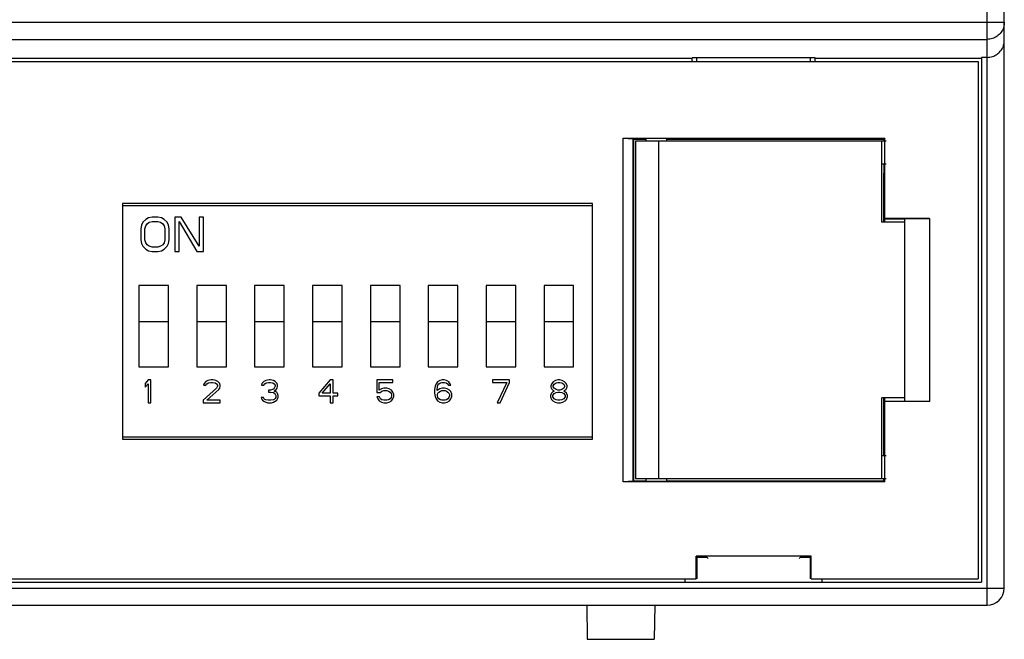
# Model space of a CAD drawing. Units: millimetres. Extents: x 0 to 420, y 0 to 297.
# Drawn here: x 213 to 256, y 185 to 212 of the extents above; entities that cross this region are included whole.
import ezdxf

# ---------------------------------------------------------------- set-up
doc = ezdxf.new("R2010")
doc.units = ezdxf.units.MM
doc.header["$LTSCALE"] = 23.1
doc.layers.get('0').update_dxf_attribs({"linetype": 'CONTINUOUS'})
doc.layers.add('02___PRT_ALL_AXES', color=7, linetype='CONTINUOUS')

msp = doc.modelspace()

# ---------------------------------------------------------------- linework, layer by layer
at = {"color": 9, "linetype": 'CONTINUOUS'}
for p, q in [((255.378, 186.02), (255.378, 213.82)), ((157.128, 211.594), (256.128, 211.594)), ((157.878, 210.845), (255.378, 210.845)), ((240.948, 206.37), (240.948, 191.57)), ((157.128, 186.77), (256.128, 186.77))]:
    msp.add_line(p, q, dxfattribs=at)
at = {"color": 7, "linetype": 'CONTINUOUS'}
for p, q in [((256.128, 186.77), (256.128, 213.82)), ((209.328, 210.02), (242.428, 210.02)), ((247.828, 210.039), (242.428, 210.039)), ((242.428, 209.87), (242.428, 210.039)), ((242.628, 209.87), (242.628, 210.039)), ((247.628, 209.87), (247.628, 210.039)), ((247.828, 209.87), (247.828, 210.039)), ((247.828, 210.02), (255.128, 210.02)), ((255.378, 210.055), (255.128, 210.055)), ((255.128, 210.055), (255.128, 187.02)), ((158.278, 209.87), (254.978, 209.87)), ((254.978, 209.87), (254.978, 187.17)), ((239.398, 206.505), (250.883, 206.505)), ((239.398, 206.505), (239.833, 206.484)), ((239.398, 191.435), (239.398, 206.505)), ((239.833, 206.484), (239.848, 206.47)), ((239.833, 191.455), (239.833, 206.484)), ((239.848, 206.47), (240.398, 206.47)), ((239.848, 206.47), (239.848, 191.47)), ((250.948, 206.37), (239.948, 206.37)), ((239.948, 206.37), (239.948, 191.57)), ((240.246, 206.47), (240.35, 206.488)), ((241.298, 206.47), (250.845, 206.47)), ((241.449, 206.47), (241.345, 206.488)), ((250.748, 202.82), (250.748, 206.37)), ((250.845, 206.47), (250.849, 206.472)), ((250.845, 206.47), (250.845, 206.37)), ((250.883, 206.505), (250.849, 206.472)), ((250.851, 206.37), (250.851, 206.472)), ((250.883, 202.989), (250.883, 206.505)), ((250.948, 205.37), (250.748, 205.37)), ((250.846, 205.37), (250.847, 204.967)), ((250.851, 204.97), (250.851, 205.37)), ((250.847, 202.82), (250.847, 204.967)), ((250.848, 204.967), (250.851, 204.97)), ((238.048, 203.635), (217.433, 203.635)), ((217.433, 203.635), (217.433, 193.304)), ((238.048, 203.54), (217.433, 203.54)), ((238.048, 193.304), (238.048, 203.635)), ((218.259, 202.689), (218.228, 202.529)), ((218.322, 202.816), (218.259, 202.689)), ((218.447, 202.944), (218.322, 202.816)), ((218.572, 203.008), (218.447, 202.944)), ((218.447, 202.657), (218.509, 202.752)), ((218.509, 202.752), (218.603, 202.816)), ((218.728, 203.04), (218.572, 203.008)), ((218.603, 202.816), (218.728, 202.848)), ((218.978, 203.04), (218.728, 203.04)), ((218.728, 202.848), (218.978, 202.848)), ((219.134, 203.008), (218.978, 203.04)), ((218.978, 202.848), (219.103, 202.816)), ((219.103, 202.816), (219.197, 202.752)), ((219.259, 202.944), (219.134, 203.008)), ((219.197, 202.752), (219.259, 202.657)), ((219.384, 202.816), (219.259, 202.944)), ((219.447, 202.689), (219.384, 202.816)), ((219.478, 202.529), (219.447, 202.689)), ((220.009, 203.04), (219.728, 203.04)), ((219.728, 203.04), (219.728, 201.54)), ((219.915, 202.848), (220.697, 201.54)), ((219.915, 201.54), (219.915, 202.848)), ((220.79, 201.763), (220.009, 203.04)), ((220.978, 203.04), (220.79, 203.04)), ((220.79, 203.04), (220.79, 201.763)), ((220.978, 201.54), (220.978, 203.04)), ((251.748, 202.82), (250.748, 202.82)), ((250.883, 202.989), (250.864, 202.97)), ((250.864, 202.97), (251.748, 202.97)), ((250.864, 202.97), (250.864, 202.82)), ((252.848, 202.989), (250.883, 202.989)), ((251.748, 202.97), (252.848, 202.989)), ((251.748, 202.97), (251.748, 194.97)), ((252.848, 202.989), (252.848, 194.95)), ((218.228, 202.529), (218.228, 202.05)), ((218.415, 202.529), (218.447, 202.657)), ((218.415, 202.05), (218.415, 202.529)), ((219.259, 202.657), (219.29, 202.529)), ((219.29, 202.529), (219.29, 202.05)), ((219.478, 202.05), (219.478, 202.529)), ((218.228, 202.05), (218.259, 201.891)), ((218.259, 201.891), (218.322, 201.763)), ((218.447, 201.923), (218.415, 202.05)), ((218.509, 201.827), (218.447, 201.923)), ((218.603, 201.763), (218.509, 201.827)), ((219.197, 201.827), (219.103, 201.763)), ((219.259, 201.923), (219.197, 201.827)), ((219.29, 202.05), (219.259, 201.923)), ((219.384, 201.763), (219.447, 201.891)), ((219.447, 201.891), (219.478, 202.05)), ((218.322, 201.763), (218.447, 201.635)), ((218.447, 201.635), (218.572, 201.572)), ((218.572, 201.572), (218.728, 201.54)), ((218.728, 201.731), (218.603, 201.763)), ((218.978, 201.731), (218.728, 201.731)), ((218.728, 201.54), (218.978, 201.54)), ((219.103, 201.763), (218.978, 201.731)), ((218.978, 201.54), (219.134, 201.572)), ((219.134, 201.572), (219.259, 201.635)), ((219.259, 201.635), (219.384, 201.763)), ((219.728, 201.54), (219.915, 201.54)), ((220.697, 201.54), (220.978, 201.54)), ((219.448, 200.04), (218.148, 200.04)), ((218.148, 200.04), (218.148, 196.47)), ((219.448, 196.47), (219.448, 200.04)), ((221.988, 200.04), (220.688, 200.04)), ((220.688, 200.04), (220.688, 196.47)), ((221.988, 196.47), (221.988, 200.04)), ((224.528, 200.04), (223.228, 200.04)), ((223.228, 200.04), (223.228, 196.47)), ((224.528, 196.47), (224.528, 200.04)), ((227.068, 200.04), (225.768, 200.04)), ((225.768, 200.04), (225.768, 196.47)), ((227.068, 196.47), (227.068, 200.04)), ((229.608, 200.04), (228.308, 200.04)), ((228.308, 200.04), (228.308, 196.47)), ((229.608, 196.47), (229.608, 200.04)), ((232.148, 200.04), (230.848, 200.04)), ((230.848, 200.04), (230.848, 196.47)), ((232.148, 196.47), (232.148, 200.04)), ((234.688, 200.04), (233.388, 200.04)), ((233.388, 200.04), (233.388, 196.47)), ((234.688, 196.47), (234.688, 200.04)), ((237.228, 200.04), (235.928, 200.04)), ((235.928, 200.04), (235.928, 196.47)), ((237.228, 196.47), (237.228, 200.04)), ((218.148, 198.47), (219.448, 198.47)), ((220.688, 198.47), (221.988, 198.47)), ((223.228, 198.47), (224.528, 198.47)), ((225.768, 198.47), (227.068, 198.47)), ((228.308, 198.47), (229.608, 198.47)), ((230.848, 198.47), (232.148, 198.47)), ((233.388, 198.47), (234.688, 198.47)), ((235.928, 198.47), (237.228, 198.47)), ((218.148, 196.47), (219.448, 196.47)), ((220.688, 196.47), (221.988, 196.47)), ((223.228, 196.47), (224.528, 196.47)), ((225.768, 196.47), (227.068, 196.47)), ((228.308, 196.47), (229.608, 196.47)), ((230.848, 196.47), (232.148, 196.47)), ((233.388, 196.47), (234.688, 196.47)), ((235.928, 196.47), (237.228, 196.47)), ((218.553, 195.9), (218.428, 195.751)), ((218.428, 195.751), (218.428, 195.58)), ((218.678, 195.9), (218.553, 195.9)), ((218.678, 194.9), (218.678, 195.9)), ((221.01, 195.751), (220.989, 195.666)), ((221.093, 195.836), (221.01, 195.751)), ((221.176, 195.878), (221.093, 195.836)), ((221.135, 195.729), (221.197, 195.772)), ((221.322, 195.9), (221.176, 195.878)), ((221.197, 195.772), (221.301, 195.793)), ((221.301, 195.793), (221.385, 195.793)), ((221.405, 195.9), (221.322, 195.9)), ((221.385, 195.793), (221.489, 195.772)), ((221.53, 195.878), (221.405, 195.9)), ((221.489, 195.772), (221.551, 195.729)), ((221.614, 195.836), (221.53, 195.878)), ((221.697, 195.751), (221.614, 195.836)), ((221.718, 195.666), (221.697, 195.751)), ((223.55, 195.751), (223.529, 195.666)), ((223.633, 195.836), (223.55, 195.751)), ((223.716, 195.878), (223.633, 195.836)), ((223.675, 195.729), (223.737, 195.772)), ((223.862, 195.9), (223.716, 195.878)), ((223.737, 195.772), (223.841, 195.793)), ((223.841, 195.793), (223.925, 195.793)), ((223.904, 195.9), (223.862, 195.9)), ((224.05, 195.878), (223.904, 195.9)), ((223.925, 195.793), (224.029, 195.772)), ((224.029, 195.772), (224.091, 195.729)), ((224.133, 195.836), (224.05, 195.878)), ((224.216, 195.751), (224.133, 195.836)), ((224.237, 195.666), (224.216, 195.751)), ((226.548, 195.9), (226.048, 195.325)), ((226.673, 195.9), (226.548, 195.9)), ((226.673, 195.325), (226.673, 195.9)), ((229.296, 195.9), (228.588, 195.9)), ((228.588, 195.9), (228.588, 195.346)), ((228.692, 195.793), (229.296, 195.793)), ((228.692, 195.453), (228.692, 195.793)), ((229.296, 195.793), (229.296, 195.9)), ((231.253, 195.815), (231.19, 195.729)), ((231.357, 195.878), (231.253, 195.815)), ((231.315, 195.729), (231.378, 195.772)), ((231.461, 195.9), (231.357, 195.878)), ((231.378, 195.772), (231.44, 195.793)), ((231.44, 195.793), (231.565, 195.793)), ((231.545, 195.9), (231.461, 195.9)), ((231.649, 195.878), (231.545, 195.9)), ((231.565, 195.793), (231.628, 195.772)), ((231.628, 195.772), (231.69, 195.729)), ((231.753, 195.815), (231.649, 195.878)), ((231.815, 195.729), (231.753, 195.815)), ((234.418, 195.9), (233.668, 195.9)), ((233.668, 195.9), (233.668, 195.793)), ((233.668, 195.793), (234.293, 195.793)), ((234.293, 195.793), (233.876, 194.9)), ((234.001, 194.9), (234.418, 195.793)), ((234.418, 195.793), (234.418, 195.9)), ((236.27, 195.751), (236.229, 195.644)), ((236.333, 195.815), (236.27, 195.751)), ((236.437, 195.878), (236.333, 195.815)), ((236.375, 195.708), (236.458, 195.772)), ((236.541, 195.9), (236.437, 195.878)), ((236.458, 195.772), (236.541, 195.793)), ((236.625, 195.9), (236.541, 195.9)), ((236.541, 195.793), (236.625, 195.793)), ((236.729, 195.878), (236.625, 195.9)), ((236.625, 195.793), (236.708, 195.772)), ((236.708, 195.772), (236.791, 195.708)), ((236.833, 195.815), (236.729, 195.878)), ((236.895, 195.751), (236.833, 195.815)), ((236.937, 195.644), (236.895, 195.751)), ((218.428, 195.58), (218.553, 195.729)), ((218.553, 195.729), (218.553, 194.9)), ((221.551, 195.538), (220.968, 195.006)), ((220.989, 195.666), (221.093, 195.666)), ((221.093, 195.666), (221.135, 195.729)), ((221.135, 195.006), (221.655, 195.474)), ((221.551, 195.729), (221.593, 195.666)), ((221.593, 195.623), (221.551, 195.538)), ((221.593, 195.666), (221.593, 195.623)), ((221.655, 195.474), (221.697, 195.538)), ((221.697, 195.538), (221.718, 195.623)), ((221.718, 195.623), (221.718, 195.666)), ((223.529, 195.666), (223.633, 195.666)), ((223.633, 195.666), (223.675, 195.729)), ((223.925, 195.453), (223.841, 195.453)), ((223.841, 195.453), (223.841, 195.368)), ((223.841, 195.368), (223.925, 195.368)), ((224.05, 195.495), (223.925, 195.453)), ((223.925, 195.368), (224.05, 195.346)), ((224.091, 195.538), (224.05, 195.495)), ((224.05, 195.346), (224.112, 195.304)), ((224.091, 195.729), (224.133, 195.666)), ((224.133, 195.623), (224.091, 195.538)), ((224.091, 195.41), (224.175, 195.474)), ((224.195, 195.368), (224.091, 195.41)), ((224.133, 195.666), (224.133, 195.623)), ((224.175, 195.474), (224.216, 195.538)), ((224.237, 195.304), (224.195, 195.368)), ((224.216, 195.538), (224.237, 195.623)), ((224.237, 195.623), (224.237, 195.666)), ((226.048, 195.325), (226.048, 195.198)), ((226.194, 195.325), (226.548, 195.729)), ((226.548, 195.325), (226.194, 195.325)), ((226.548, 195.729), (226.548, 195.325)), ((226.881, 195.325), (226.673, 195.325)), ((226.881, 195.198), (226.881, 195.325)), ((228.588, 195.346), (228.734, 195.346)), ((228.796, 195.517), (228.692, 195.453)), ((228.734, 195.346), (228.817, 195.41)), ((228.9, 195.538), (228.796, 195.517)), ((228.817, 195.41), (228.9, 195.432)), ((229.025, 195.538), (228.9, 195.538)), ((228.9, 195.432), (229.025, 195.432)), ((229.13, 195.517), (229.025, 195.538)), ((229.025, 195.432), (229.109, 195.41)), ((229.109, 195.41), (229.171, 195.368)), ((229.234, 195.453), (229.13, 195.517)), ((229.171, 195.368), (229.213, 195.304)), ((229.296, 195.368), (229.234, 195.453)), ((229.338, 195.261), (229.296, 195.368)), ((231.149, 195.623), (231.128, 195.474)), ((231.128, 195.474), (231.128, 195.325)), ((231.128, 195.325), (231.149, 195.176)), ((231.19, 195.729), (231.149, 195.623)), ((231.232, 195.474), (231.253, 195.602)), ((231.357, 195.517), (231.232, 195.432)), ((231.232, 195.432), (231.232, 195.474)), ((231.253, 195.602), (231.274, 195.666)), ((231.253, 195.261), (231.274, 195.325)), ((231.274, 195.666), (231.315, 195.729)), ((231.274, 195.325), (231.315, 195.368)), ((231.315, 195.368), (231.378, 195.41)), ((231.461, 195.538), (231.357, 195.517)), ((231.378, 195.41), (231.44, 195.432)), ((231.44, 195.432), (231.586, 195.432)), ((231.565, 195.538), (231.461, 195.538)), ((231.67, 195.517), (231.565, 195.538)), ((231.586, 195.432), (231.649, 195.41)), ((231.649, 195.41), (231.711, 195.368)), ((231.774, 195.453), (231.67, 195.517)), ((231.69, 195.729), (231.732, 195.666)), ((231.711, 195.368), (231.753, 195.325)), ((231.732, 195.666), (231.836, 195.666)), ((231.753, 195.325), (231.774, 195.261)), ((231.836, 195.389), (231.774, 195.453)), ((231.836, 195.666), (231.815, 195.729)), ((231.878, 195.283), (231.836, 195.389)), ((236.25, 195.325), (236.208, 195.219)), ((236.229, 195.644), (236.229, 195.581)), ((236.229, 195.581), (236.27, 195.495)), ((236.333, 195.389), (236.25, 195.325)), ((236.27, 195.495), (236.333, 195.432)), ((236.333, 195.644), (236.375, 195.708)), ((236.333, 195.602), (236.333, 195.644)), ((236.375, 195.538), (236.333, 195.602)), ((236.333, 195.432), (236.375, 195.41)), ((236.375, 195.41), (236.333, 195.389)), ((236.458, 195.474), (236.375, 195.538)), ((236.375, 195.304), (236.458, 195.346)), ((236.541, 195.453), (236.458, 195.474)), ((236.458, 195.346), (236.541, 195.368)), ((236.625, 195.453), (236.541, 195.453)), ((236.541, 195.368), (236.625, 195.368)), ((236.708, 195.474), (236.625, 195.453)), ((236.625, 195.368), (236.708, 195.346)), ((236.791, 195.538), (236.708, 195.474)), ((236.708, 195.346), (236.791, 195.304)), ((236.791, 195.708), (236.833, 195.644)), ((236.833, 195.602), (236.791, 195.538)), ((236.791, 195.41), (236.833, 195.432)), ((236.833, 195.389), (236.791, 195.41)), ((236.833, 195.644), (236.833, 195.602)), ((236.833, 195.432), (236.895, 195.495)), ((236.916, 195.325), (236.833, 195.389)), ((236.895, 195.495), (236.937, 195.581)), ((236.958, 195.219), (236.916, 195.325)), ((236.937, 195.581), (236.937, 195.644)), ((218.553, 194.9), (218.678, 194.9)), ((220.968, 195.006), (220.968, 194.9)), ((220.968, 194.9), (221.718, 194.9)), ((221.718, 195.006), (221.135, 195.006)), ((221.718, 194.9), (221.718, 195.006)), ((223.612, 195.134), (223.508, 195.134)), ((223.508, 195.134), (223.529, 195.07)), ((223.529, 195.07), (223.57, 195.006)), ((223.57, 195.006), (223.633, 194.963)), ((223.633, 195.091), (223.612, 195.134)), ((223.675, 195.049), (223.633, 195.091)), ((223.633, 194.963), (223.716, 194.921)), ((223.716, 195.027), (223.675, 195.049)), ((223.82, 195.006), (223.716, 195.027)), ((223.716, 194.921), (223.8, 194.9)), ((223.8, 194.9), (223.966, 194.9)), ((223.945, 195.006), (223.82, 195.006)), ((224.05, 195.027), (223.945, 195.006)), ((223.966, 194.9), (224.05, 194.921)), ((224.091, 195.049), (224.05, 195.027)), ((224.05, 194.921), (224.133, 194.963)), ((224.133, 195.091), (224.091, 195.049)), ((224.112, 195.304), (224.154, 195.219)), ((224.154, 195.134), (224.133, 195.091)), ((224.133, 194.963), (224.195, 195.006)), ((224.154, 195.219), (224.154, 195.134)), ((224.195, 195.006), (224.237, 195.07)), ((224.258, 195.219), (224.237, 195.304)), ((224.237, 195.07), (224.258, 195.134)), ((224.258, 195.134), (224.258, 195.219)), ((226.048, 195.198), (226.548, 195.198)), ((226.548, 195.198), (226.548, 194.9)), ((226.548, 194.9), (226.673, 194.9)), ((226.673, 195.198), (226.881, 195.198)), ((226.673, 194.9), (226.673, 195.198)), ((228.713, 195.155), (228.588, 195.155)), ((228.588, 195.155), (228.63, 195.07)), ((228.63, 195.07), (228.692, 194.985)), ((228.692, 194.985), (228.796, 194.921)), ((228.755, 195.07), (228.713, 195.155)), ((228.817, 195.027), (228.755, 195.07)), ((228.796, 194.921), (228.9, 194.9)), ((228.9, 195.006), (228.817, 195.027)), ((229.025, 195.006), (228.9, 195.006)), ((228.9, 194.9), (229.025, 194.9)), ((229.109, 195.027), (229.025, 195.006)), ((229.025, 194.9), (229.13, 194.921)), ((229.171, 195.07), (229.109, 195.027)), ((229.13, 194.921), (229.234, 194.985)), ((229.213, 195.134), (229.171, 195.07)), ((229.213, 195.304), (229.234, 195.24)), ((229.234, 195.198), (229.213, 195.134)), ((229.234, 195.24), (229.234, 195.198)), ((229.234, 194.985), (229.296, 195.07)), ((229.296, 195.07), (229.338, 195.176)), ((229.338, 195.176), (229.338, 195.261)), ((231.149, 195.176), (231.19, 195.07)), ((231.19, 195.07), (231.253, 194.985)), ((231.253, 195.198), (231.253, 195.261)), ((231.274, 195.134), (231.253, 195.198)), ((231.253, 194.985), (231.357, 194.921)), ((231.315, 195.07), (231.274, 195.134)), ((231.378, 195.027), (231.315, 195.07)), ((231.357, 194.921), (231.461, 194.9)), ((231.44, 195.006), (231.378, 195.027)), ((231.586, 195.006), (231.44, 195.006)), ((231.461, 194.9), (231.565, 194.9)), ((231.565, 194.9), (231.67, 194.921)), ((231.649, 195.027), (231.586, 195.006)), ((231.711, 195.07), (231.649, 195.027)), ((231.67, 194.921), (231.774, 194.985)), ((231.753, 195.134), (231.711, 195.07)), ((231.774, 195.198), (231.753, 195.134)), ((231.774, 195.261), (231.774, 195.198)), ((231.774, 194.985), (231.836, 195.07)), ((231.836, 195.07), (231.878, 195.176)), ((231.878, 195.176), (231.878, 195.283)), ((233.876, 194.9), (234.001, 194.9)), ((236.208, 195.219), (236.208, 195.155)), ((236.208, 195.155), (236.25, 195.049)), ((236.25, 195.049), (236.312, 194.985)), ((236.312, 195.219), (236.375, 195.304)), ((236.312, 195.155), (236.312, 195.219)), ((236.375, 195.07), (236.312, 195.155)), ((236.312, 194.985), (236.416, 194.921)), ((236.458, 195.027), (236.375, 195.07)), ((236.416, 194.921), (236.52, 194.9)), ((236.541, 195.006), (236.458, 195.027)), ((236.52, 194.9), (236.645, 194.9)), ((236.625, 195.006), (236.541, 195.006)), ((236.708, 195.027), (236.625, 195.006)), ((236.645, 194.9), (236.75, 194.921)), ((236.791, 195.07), (236.708, 195.027)), ((236.75, 194.921), (236.854, 194.985)), ((236.791, 195.304), (236.854, 195.219)), ((236.854, 195.155), (236.791, 195.07)), ((236.854, 195.219), (236.854, 195.155)), ((236.854, 194.985), (236.916, 195.049)), ((236.916, 195.049), (236.958, 195.155)), ((236.958, 195.155), (236.958, 195.219)), ((251.748, 195.12), (250.748, 195.12)), ((250.748, 191.57), (250.748, 195.12)), ((250.847, 192.972), (250.847, 195.12)), ((250.864, 195.12), (250.864, 194.97)), ((250.864, 194.97), (251.748, 194.97)), ((250.883, 194.95), (250.864, 194.97)), ((252.848, 194.95), (250.883, 194.95)), ((250.883, 191.435), (250.883, 194.95)), ((251.748, 194.97), (252.848, 194.95)), ((217.433, 193.4), (238.048, 193.4)), ((217.433, 193.304), (238.048, 193.304)), ((250.846, 192.57), (250.847, 192.972)), ((250.848, 192.972), (250.851, 192.97)), ((250.851, 192.57), (250.851, 192.97)), ((250.948, 192.57), (250.748, 192.57)), ((239.833, 191.455), (239.398, 191.435)), ((250.883, 191.435), (239.398, 191.435)), ((239.833, 191.455), (239.848, 191.47)), ((239.848, 191.47), (240.398, 191.47)), ((239.948, 191.57), (250.948, 191.57)), ((240.246, 191.47), (240.35, 191.451)), ((241.298, 191.47), (250.845, 191.47)), ((241.449, 191.47), (241.345, 191.451)), ((250.845, 191.47), (250.845, 191.57)), ((250.845, 191.47), (250.849, 191.467)), ((250.851, 191.467), (250.851, 191.57)), ((250.883, 191.435), (250.851, 191.467)), ((247.651, 188.162), (242.605, 188.162)), ((242.605, 188.162), (242.628, 188.139)), ((242.605, 187.17), (242.605, 188.162)), ((243.058, 188.139), (242.628, 188.139)), ((242.628, 188.139), (242.628, 187.17)), ((243.094, 188.104), (242.628, 188.104)), ((243.058, 188.139), (243.128, 188.07)), ((247.128, 188.07), (247.198, 188.139)), ((247.628, 188.104), (247.162, 188.104)), ((247.628, 188.139), (247.198, 188.139)), ((247.651, 188.162), (247.628, 188.139)), ((247.628, 187.17), (247.628, 188.139)), ((247.651, 187.17), (247.651, 188.162)), ((209.151, 187.17), (242.605, 187.17)), ((242.128, 187.02), (242.128, 187.17)), ((247.651, 187.17), (254.978, 187.17)), ((248.128, 187.02), (248.128, 187.17)), ((158.128, 187.02), (255.128, 187.02)), ((157.878, 186.02), (255.378, 186.02)), ((237.802, 186.02), (237.828, 184.52)), ((240.789, 186.02), (240.763, 184.52)), ((237.828, 184.52), (240.763, 184.52))]:
    msp.add_line(p, q, dxfattribs=at)
msp.add_arc((255.378, 186.77), 0.75, 270, 360, dxfattribs=at)
at = {"color": 9, "linetype": 'CONTINUOUS', "start_tangent": (0, -1.173169), "end_tangent": (-1.173169, 0)}
msp.add_spline([(256.128, 211.594), (256.091, 211.363), (255.985, 211.154), (255.819, 210.988), (255.61, 210.881), (255.378, 210.845)], degree=3, dxfattribs=at)
at = {"color": 7, "linetype": 'CONTINUOUS'}
for points, start_tangent, end_tangent in [([(255.378, 210.055), (255.617, 210.093), (255.809, 210.188), (255.953, 210.319), (256.053, 210.47), (256.11, 210.631), (256.128, 210.792)], (1.164424, 0), (0, 1.164424)), ([(240.398, 206.491), (240.377, 206.49), (240.35, 206.488)], (-0.047608, -0.001719), (-0.046912, -0.008269)), ([(241.298, 206.491), (241.263, 206.492), (241.183, 206.494), (241.083, 206.495), (240.969, 206.496), (240.848, 206.496), (240.726, 206.496), (240.612, 206.495), (240.512, 206.494), (240.432, 206.492), (240.398, 206.491)], (-0.899623, 0.032478), (-0.899621, -0.032488)), ([(241.345, 206.488), (241.319, 206.49), (241.298, 206.491)], (-0.046912, 0.008269), (-0.047608, 0.001719)), ([(240.398, 191.448), (240.377, 191.449), (240.35, 191.451)], (-0.047608, 0.001719), (-0.046912, 0.008269)), ([(241.298, 191.448), (241.263, 191.447), (241.183, 191.446), (241.083, 191.444), (240.969, 191.444), (240.848, 191.443), (240.726, 191.444), (240.612, 191.444), (240.512, 191.446), (240.432, 191.447), (240.398, 191.448)], (-0.899623, -0.032478), (-0.899621, 0.032488)), ([(241.345, 191.451), (241.319, 191.449), (241.298, 191.448)], (-0.046912, -0.008269), (-0.047608, -0.001719))]:
    msp.add_spline(points, degree=3, dxfattribs=dict(at, start_tangent=start_tangent, end_tangent=end_tangent))
at = {"layer": '02___PRT_ALL_AXES', "color": 7, "linetype": 'CONTINUOUS'}
for p, q in [((240.398, 206.491), (240.398, 206.37)), ((241.298, 206.491), (241.298, 206.37)), ((240.398, 191.57), (240.398, 191.448)), ((241.298, 191.57), (241.298, 191.448))]:
    msp.add_line(p, q, dxfattribs=at)

doc.saveas('drawing.dxf')
